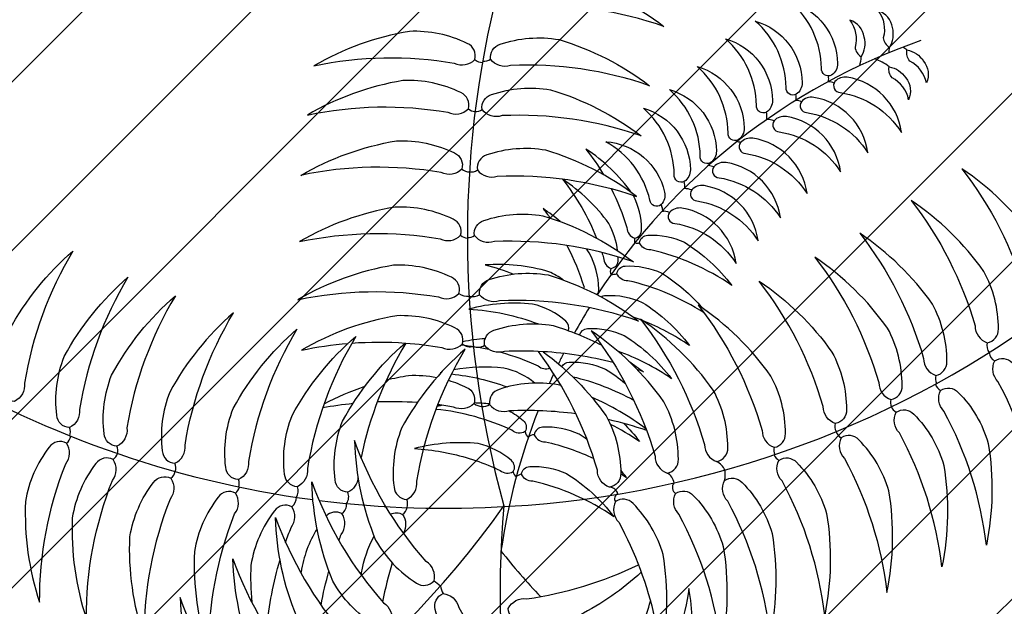
# Model space of a CAD drawing. Units: metres. Extents: x 272761 to 274294, y 7467727 to 7467974.
# Drawn here: x 273680 to 273683, y 7467814 to 7467816 of the extents above; entities that cross this region are included whole.
import ezdxf

# ---------------------------------------------------------------- set-up
doc = ezdxf.new("R2010")
doc.units = ezdxf.units.M
doc.header["$MEASUREMENT"] = 0
for name, color, linetype in [('TALUDE', 88, 'CONTINUOUS'), ('VEGET', 94, 'CONTINUOUS'), ('VEGET-I', 72, 'CONTINUOUS'), ('VEGETACAO', 3, 'CONTINUOUS')]:
    doc.layers.add(name, color=color, linetype=linetype)
pattern_1 = [(45, (0, 0), (-0.265165042945, 0.265165042945), [])]

# ---------------------------------------------------------------- blocks, each defined once
blk = doc.blocks.new('VEGET-04')
at = {"layer": 'VEGET'}
for points in [[(0.15747, 0.23512, 0.125095), (0.13392, 0.26311, 0.090715), (0.0744, 0.2829, -0.094652), (0.14366, 0.23056, 0.322363), (0.15497, 0.22444, 0.376832)], [(0.13558, 0.21375, 0.125095), (0.11203, 0.24174, 0.090715), (0.05251, 0.26153, -0.094652), (0.12177, 0.20919, 0.322363), (0.13308, 0.20307, 0.376832)], [(0.20264, 0.24545, -0.125095), (0.23308, 0.22518, -0.090715), (0.25939, 0.16823, 0.094652), (0.19966, 0.23123, -0.322363), (0.19231, 0.24178, -0.376832)], [(0.10689, 0.17631, -0.322363), (0.09558, 0.18244, 0.094652), (0.02631, 0.23478, -0.090715), (0.08584, 0.21498, -0.125095), (0.10938, 0.18699, -0.376832)], [(-0.06104, 0.19831, 0.322363), (-0.04822, 0.19734, -0.094652), (0.03835, 0.20386, 0.090715), (-0.02241, 0.21944, 0.125095), (-0.05736, 0.20864, 0.376832)], [(0.17303, 0.2222, -0.125095), (0.20347, 0.20193, -0.090715), (0.22978, 0.14498, 0.094652), (0.17005, 0.20797, -0.322363), (0.1627, 0.21853, -0.376832)], [(0.08348, 0.15531, 0.125095), (0.05994, 0.1833, 0.090715), (0.00041, 0.2031, -0.094652), (0.06968, 0.15076, 0.322363), (0.08099, 0.14464, 0.376832)], [(0.14976, 0.20106, -0.125095), (0.18021, 0.18079, -0.090715), (0.20652, 0.12384, 0.094652), (0.14678, 0.18683, -0.322363), (0.13943, 0.19739, -0.376832)], [(-0.0503, 0.16878, -0.125095), (-0.01535, 0.17958, -0.090715), (0.04542, 0.16401, 0.094652), (-0.04115, 0.15748, -0.322363), (-0.05398, 0.15846, -0.376832)], [(0.11405, 0.16991, 0.322363), (0.1214, 0.15935, -0.094652), (0.18114, 0.09636, 0.090715), (0.15483, 0.15331, 0.125095), (0.12438, 0.17358, 0.376832)], [(0.09795, 0.14293, -0.125095), (0.12839, 0.12265, -0.090715), (0.1547, 0.0657, 0.094652), (0.09496, 0.1287, -0.322363), (0.08761, 0.13926, -0.376832)], [(-0.03311, 0.09371, -0.376832), (-0.02943, 0.10404, -0.125095), (0.00552, 0.11483, -0.090715), (0.06629, 0.09926, 0.094652), (-0.02028, 0.09274, -0.322363)], [(0.06752, 0.1086, -0.376832), (0.07785, 0.11227, -0.125095), (0.1083, 0.092, -0.090715), (0.13461, 0.03505, 0.094652), (0.07487, 0.09805, -0.322363)], [(0.07736, 0.06432, 0.090715), (0.01659, 0.07989, 0.125095), (-0.01836, 0.0691, 0.376832), (-0.02204, 0.05877, 0.322363), (-0.00921, 0.0578, -0.094652)], [(0.09759, -0.02203, 0.090715), (0.07128, 0.03492, 0.125095), (0.04084, 0.0552, 0.376832), (0.03051, 0.05153, 0.322363), (0.03785, 0.04097, -0.094652)], [(0.13011, -0.03381, 0.376832), (0.14107, -0.03406, 0.125095), (0.16364, -0.00527, 0.090715), (0.17078, 0.05706, -0.094652), (0.13378, -0.02148, 0.322363)], [(0.17273, -0.05091, 0.125095), (0.19529, -0.02212, 0.090715), (0.20244, 0.04021, -0.094652), (0.16544, -0.03833, 0.322363), (0.16176, -0.05066, 0.376832)], [(0.04712, 0.01902), (0.04406, 0.01503, -0.056321), (0.02093, -0.00814, 0.322363), (0.01665, -0.01501, 0.376832), (0.02326, -0.01699, 0.125095), (0.04177, -0.00327, 0.090715), (0.05651, 0.0334, -0.029494)], [(0.19809, -0.0695, -0.322363), (0.20176, -0.05717, 0.094652), (0.23876, 0.02136, -0.090715), (0.23161, -0.04096, -0.125095), (0.20905, -0.06975, -0.376832)], [(0.24061, -0.08989, 0.125095), (0.26317, -0.0611, 0.090715), (0.27032, 0.00122, -0.094652), (0.23332, -0.07731, 0.322363), (0.22965, -0.08964, 0.376832)], [(0.26602, -0.10693, 0.125095), (0.28858, -0.07814, 0.090715), (0.29573, -0.01581, -0.094652), (0.25873, -0.09435, 0.322363), (0.25506, -0.10668, 0.376832)], [(0.01492, -0.02561, -0.125095), (0.001, -0.04397, -0.090715), (-0.03583, -0.05833, 0.094652), (0.00609, -0.02319, -0.322363), (0.01301, -0.01897, -0.376832)], [(-0.14151, -0.03699, 0.376832), (-0.14397, -0.04344, 0.125095), (-0.13161, -0.0629, 0.090715), (-0.09611, -0.08025, -0.094652), (-0.13497, -0.04176, 0.322363)], [(0.12373, -0.04488, -0.376832), (0.12945, -0.05423, -0.125095), (0.11586, -0.08819, -0.090715), (0.06553, -0.12564, 0.094652), (0.11491, -0.05424, -0.322363)], [(0.16357, -0.0676, -0.125095), (0.14998, -0.10156, -0.090715), (0.09965, -0.13901, 0.094652), (0.14904, -0.06761, -0.322363), (0.15786, -0.05825, -0.376832)], [(0.19329, -0.07783, 0.322363), (0.18447, -0.08719, -0.094652), (0.13508, -0.15859, 0.090715), (0.18541, -0.12114, 0.125095), (0.199, -0.08718, 0.376832)], [(-0.03998, -0.09888, -0.376832), (-0.0459, -0.10811, -0.125095), (-0.08238, -0.11073, -0.090715), (-0.13806, -0.08182, 0.094652), (-0.05225, -0.09503, -0.322363)], [(-0.02634, -0.09984, 0.376832), (-0.02177, -0.10981, 0.125095), (0.01398, -0.11751, 0.090715), (0.07316, -0.0967, -0.094652), (-0.01365, -0.09775, 0.322363)], [(0.23111, -0.10638, -0.125095), (0.21752, -0.14034, -0.090715), (0.16719, -0.17778, 0.094652), (0.21657, -0.10638, -0.322363), (0.2254, -0.09702, -0.376832)], [(-0.04624, -0.12949, -0.376832), (-0.05216, -0.13872, -0.125095), (-0.08865, -0.14134, -0.090715), (-0.14432, -0.11244, 0.094652), (-0.05852, -0.12564, -0.322363)], [(0.25658, -0.12481, -0.125095), (0.24299, -0.15877, -0.090715), (0.19266, -0.19621, 0.094652), (0.24204, -0.12481, -0.322363), (0.25086, -0.11545, -0.376832)], [(-0.0335, -0.13039, 0.376832), (-0.02893, -0.14035, 0.125095), (0.00682, -0.14806, 0.090715), (0.066, -0.12725, -0.094652), (-0.02081, -0.1283, 0.322363)], [(0.28542, -0.14901, -0.125095), (0.27183, -0.18297, -0.090715), (0.22149, -0.22042, 0.094652), (0.27088, -0.14902, -0.322363), (0.2797, -0.13966, -0.376832)], [(-0.05588, -0.17438, -0.125095), (-0.09236, -0.177, -0.090715), (-0.14804, -0.1481, 0.094652), (-0.06223, -0.16131, -0.322363), (-0.04996, -0.16515, -0.376832)], [(0.11043, -0.15431, -0.125095), (0.09651, -0.17267, -0.090715), (0.05969, -0.18702, 0.094652), (0.1016, -0.15188, -0.322363), (0.10852, -0.14767, -0.376832)], [(0.17374, -0.15661, -0.329965), (0.12974, -0.17541, -0.255249), (0.12372, -0.17004, -0.604197), (0.12927, -0.16503, 0.21371)], [(-0.03692, -0.17613, 0.125095), (-0.00116, -0.18383, 0.090715), (0.05802, -0.16302, -0.094652), (-0.02879, -0.16407, 0.322363), (-0.04148, -0.16616, 0.376832)], [(0.07064, -0.19538, 0.329965), (0.11612, -0.18053, 0.255249), (0.11711, -0.17253, 0.604197), (0.10964, -0.17241, -0.21371)], [(0.07064, -0.19538, 0.329965), (0.11612, -0.18053, 0.255249), (0.11711, -0.17253, 0.604197), (0.10964, -0.17241, -0.21371)], [(0.18193, -0.18664, -0.329965), (0.13496, -0.19574, -0.255249), (0.13021, -0.18922, -0.604197), (0.13669, -0.18549, 0.21371)], [(-0.05463, -0.2058, 0.322363), (-0.06691, -0.20196, -0.094652), (-0.15271, -0.18875, 0.090715), (-0.09704, -0.21765, 0.125095), (-0.06055, -0.21503, 0.376832)], [(0.077, -0.21382, 0.329965), (0.12248, -0.19897, 0.255249), (0.12348, -0.19097, 0.604197), (0.116, -0.19085, -0.21371)], [(-0.04505, -0.20648, -0.322363), (-0.03236, -0.20439, 0.094652), (0.05445, -0.20334, -0.090715), (-0.00473, -0.22416, -0.125095), (-0.04048, -0.21645, -0.376832)], [(0.18508, -0.20614, -0.329965), (0.13811, -0.21524, -0.255249), (0.13336, -0.20872, -0.604197), (0.13984, -0.20499, 0.21371)], [(0.08371, -0.23239, 0.329965), (0.12919, -0.21755, 0.255249), (0.13018, -0.20954, 0.604197), (0.12271, -0.20943, -0.21371)], [(-0.06149, -0.25246, -0.125095), (-0.09797, -0.25508, -0.090715), (-0.15365, -0.22618, 0.094652), (-0.06785, -0.23939, -0.322363), (-0.05557, -0.24323, -0.376832)], [(0.08979, -0.25385, 0.329965), (0.13527, -0.239, 0.255249), (0.13627, -0.231, 0.604197), (0.12879, -0.23088, -0.21371)], [(0.19018, -0.22785, -0.329965), (0.14321, -0.23695, -0.255249), (0.13846, -0.23043, -0.604197), (0.14494, -0.2267, 0.21371)], [(-0.04251, -0.2538, 0.125095), (-0.00675, -0.26151, 0.090715), (0.05243, -0.2407, -0.094652), (-0.03438, -0.24175, 0.322363), (-0.04707, -0.24383, 0.376832)], [(0.19774, -0.25111, -0.329965), (0.15077, -0.26021, -0.255249), (0.14602, -0.25369, -0.604197), (0.1525, -0.24996, 0.21371)], [(0.09259, -0.27834, 0.329965), (0.13807, -0.2635, 0.255249), (0.13907, -0.25549, 0.604197), (0.13159, -0.25538, -0.21371)], [(-0.06156, -0.28306, -0.125095), (-0.09805, -0.28568, -0.090715), (-0.15372, -0.25677, 0.094652), (-0.06792, -0.26998, -0.322363), (-0.05565, -0.27383, -0.376832)], [(-0.04146, -0.28522, 0.125095), (-0.0057, -0.29293, 0.090715), (0.05348, -0.27212, -0.094652), (-0.03333, -0.27317, 0.322363), (-0.04602, -0.27525, 0.376832)], [(0.09571, -0.29872, 0.329965), (0.14119, -0.28388, 0.255249), (0.14218, -0.27587, 0.604197), (0.13471, -0.27575, -0.21371)], [(0.19945, -0.27242, -0.329965), (0.15248, -0.28151, -0.255249), (0.14772, -0.275, -0.604197), (0.1542, -0.27127, 0.21371)], [(-0.06012, -0.32107, -0.125095), (-0.0966, -0.32369, -0.090715), (-0.15228, -0.29479, 0.094652), (-0.06647, -0.30799, -0.322363), (-0.0542, -0.31184, -0.376832)], [(0.09764, -0.32284, 0.329965), (0.14312, -0.308, 0.255249), (0.14411, -0.29999, 0.604197), (0.13663, -0.29988, -0.21371)], [(0.20038, -0.29727, -0.329965), (0.15341, -0.30637, -0.255249), (0.14865, -0.29985, -0.604197), (0.15513, -0.29612, 0.21371)], [(-0.0375, -0.32266, 0.125095), (-0.00175, -0.33037, 0.090715), (0.05743, -0.30956, -0.094652), (-0.02938, -0.31061, 0.322363), (-0.04207, -0.31269, 0.376832)], [(0.16069, -0.32835, 0.28393), (0.17393, -0.32511, -0.227693), (0.15763, -0.32049, 0.226715), (0.1506, -0.32128, 0.20945)], [(0.12677, -0.34014, -0.28393), (0.11387, -0.33576, 0.227693), (0.13051, -0.33258, -0.226715), (0.13744, -0.33398, -0.20945)], [(0.15814, -0.34658, 0.28393), (0.17138, -0.34334, -0.227693), (0.15508, -0.33872, 0.226715), (0.14805, -0.33951, 0.20945)], [(-0.03389, -0.35942, 0.125095), (0.00187, -0.36712, 0.090715), (0.06104, -0.34631, -0.094652), (-0.02577, -0.34736, 0.322363), (-0.03846, -0.34945, 0.376832)], [(0.13117, -0.3546, -0.28393), (0.11827, -0.35021, 0.227693), (0.13491, -0.34704, -0.226715), (0.14184, -0.34844, -0.20945)]]:
    blk.add_lwpolyline(points, format="xyb", close=True, dxfattribs=at)
for points in [[(-0.0026, 0.16447, -0.046868), (0.03183, 0.13824, 0.322363)], [(0.058, 0.11712, 0.376832), (0.06049, 0.12779, 0.125095), (0.03695, 0.15579, 0.032929), (0.01616, 0.16548, -0.094652)], [(-0.04291, 0.12352, -0.376832), (-0.03923, 0.13384, -0.125095), (-0.00428, 0.14464, -0.090715), (0.05649, 0.12907, 0.091829), (-0.02758, 0.12321, -0.322363)], [(-0.00448, 0.12793, -0.023382), (0.01225, 0.11423, 0.322363)], [(0.0389, 0.1092, 0.096903), (0.01936, 0.12996, 0.000925), (0.01879, 0.13027, -0.019949)], [(0.03998, 0.13035, -0.010562), (0.04669, 0.12324, 0.322363), (0.058, 0.11712, 0.376832)], [(0.00083, 0.0974, -0.002392), (0.0023, 0.0966, -0.081141), (0.01924, 0.07969, -0.376832)], [(0.02641, 0.10034, -0.004297), (0.0291, 0.09742, 0.322363), (0.04041, 0.09129, 0.376832)], [(0.04041, 0.09129, 0.330777), (0.04344, 0.10072, 0.125095)], [(-0.00059, 0.07697, 0.026713), (-0.01942, 0.09297, -0.090715)], [(0.0506, 0.08218, -0.376832), (0.06093, 0.08585, -0.125095), (0.09138, 0.06558, -0.089276), (0.11744, 0.00959, 0.083229)], [(0.05608, 0.07248, -0.271543), (0.0506, 0.08218, -0.376832)], [(0.09824, 0.05504, 0.020481), (0.10418, 0.07303, -0.090715)], [(-0.11982, 0.03863, -0.075533), (-0.0748, 0.06537, -0.125095), (-0.03823, 0.06594, -0.376832), (-0.03153, 0.05726, -0.322363), (-0.04342, 0.05236, 0.087353), (-0.12161, 0.03442, -0.090715)], [(0.10123, -0.02189, 0.376832), (0.11219, -0.02214, 0.125095), (0.13475, 0.00665, 0.090715), (0.1419, 0.06897, -0.03151), (0.13288, 0.04127, 0.322363)], [(0.10609, 0.07108, -0.039477), (0.10453, 0.04364, -0.058922)], [(0.02682, 0.06453, -0.236975), (0.02334, 0.05793, -0.281228), (0.01287, 0.06262, 0.046263)], [(0.11726, 0.00929, 0.082371), (0.06632, 0.06531, -0.322363)], [(0.08115, 0.01921, 0.026703), (0.0925, 0.04114, -0.090715)], [(0.13199, 0.03904, -0.035544), (0.11744, 0.00959, 0.322363)], [(-0.07409, -0.05828, -0.067167), (-0.08091, -0.01216, -0.125095), (-0.06812, 0.02211, -0.376832), (-0.0576, 0.02519, -0.322363), (-0.05737, 0.01233, 0.078367), (-0.0692, -0.05877, -0.090715)], [(0.10213, 0.03008, -0.02014), (0.09859, 0.01649, -0.058922), (0.08973, 0.00148, -0.376832)], [(0.03557, -0.03252, -0.322363), (0.03985, -0.02565, 0.084034), (0.07227, 0.01063, -0.022253)], [(0.08493, -0.0042, -0.040598), (0.07603, -0.0123, -0.376832), (0.06507, -0.01205, -0.322363), (0.06874, 0.00028, 0.010632), (0.07436, 0.00836, -0.090715)], [(0.07379, 0.00898, -0.006072), (0.07306, 0.00642, -0.125095)], [(0.11726, 0.00929, -0.024382), (0.1049, -0.00957, 0.322363), (0.10123, -0.02189, 0.376832)], [(0.09116, -0.00207, 0.001071), (0.09125, -0.00161, -0.000564), (0.09109, -0.00189, 0.322363)], [(0.05972, -0.05126, 0.114943), (0.07651, -0.03828, 0.071247), (0.08923, -0.00986, -0.000564)], [(0.08759, -0.00766, -0.060835), (0.06511, -0.03492, 0.322363)], [(0.06548, -0.0124, -0.021414), (0.06083, -0.02057, -0.125095)], [(0.05115, -0.06502, 0.002616), (0.0524, -0.06369, 0.125095), (0.06599, -0.02973, 0.376832), (0.06027, -0.02037, 0.322363), (0.05145, -0.02973, -0.044319), (0.03165, -0.06556, 0.090715)], [(0.10096, -0.02102, -0.029365), (0.09107, -0.03497, 0.288817)], [(0.09787, -0.03587, 0.031593), (0.1023, -0.02273, -0.039014)], [(0.0515, -0.02937, -0.057045), (0.04219, -0.0345, -0.376832), (0.03557, -0.03252, -0.322363)], [(0.0944, -0.03374, -0.376832), (0.10011, -0.0431, -0.125095), (0.08652, -0.07706, -0.046684), (0.06226, -0.09865, 0.004432)], [(0.07483, -0.06437, 0.025768), (0.08558, -0.0431, -0.322363), (0.0944, -0.03374, -0.376832)], [(0.08551, -0.08535, 0.125095), (0.10402, -0.07162, 0.090715), (0.11876, -0.03495, -0.075865), (0.09141, -0.0694, 0.322363)], [(0.03126, -0.03678, 0.322363), (0.02434, -0.04099, -0.054418), (0.0018, -0.06319, 0.013026)], [(0.01431, -0.06465, 0.013024), (0.01925, -0.06178, 0.125095), (0.03317, -0.04342, 0.376832), (0.03126, -0.03678, 0.322363)], [(0.08614, -0.0408, -0.042306), (0.06826, -0.05773, 0.288817), (0.06397, -0.06376, 0.376832)], [(-0.12602, -0.04634, 0.090715), (-0.07034, -0.07524, 0.125095), (-0.03386, -0.07262, 0.376832), (-0.02794, -0.06339, 0.322363), (-0.04021, -0.05955, -0.06895), (-0.10339, -0.0531, 0.090715)], [(-0.10343, -0.04468, 0.026186), (-0.09264, -0.05546, -0.090715)], [(0.10896, -0.09519, 0.054763), (0.11743, -0.08948, 0.090715), (0.13864, -0.05614, -0.031863), (0.12575, -0.06949, 0.322363)], [(0.07483, -0.06437, -0.08032), (0.02197, -0.08174, -0.125095), (-0.01379, -0.07403, -0.376832), (-0.01835, -0.06407, -0.322363), (-0.00566, -0.06198, 0.0892), (0.07623, -0.06188, -0.090715)], [(0.04951, -0.10026, 0.047564), (0.07483, -0.06437, -0.322363)], [(0.06141, -0.07061, -0.271105), (0.06188, -0.07588, -0.125095)], [(-0.01387, -0.074, -0.007325), (-0.01757, -0.07613, 0.013026), (-0.01198, -0.0749, 0.125095)], [(0.00393, -0.1002, 0.055898), (0.03638, -0.07883, 0.125095)], [(0.02284, -0.10131, 0.069658), (0.05261, -0.07398, -0.322363)], [(0.06188, -0.07588, -0.125095), (0.04795, -0.09424, -0.03419), (0.03468, -0.10123, 0.09347)], [(0.01329, -0.08929, -0.034332), (-0.00127, -0.09315, 0.035768), (0.01615, -0.08173, -0.322363)], [(0.01963, -0.08179, -0.026687), (0.0031, -0.10011, 0.090715)], [(0.07951, -0.08417, 0.322738), (0.08551, -0.08535, 0.125095)], [(0.07403, -0.08919, -0.337793), (0.07536, -0.0954, -0.125095)], [(0.07536, -0.0954, -0.125095), (0.06144, -0.11376, -0.090715), (0.02461, -0.12811, 0.064332), (0.05463, -0.10588, -0.322363)], [(0.046, -0.10926, -0.015955), (0.03619, -0.1145, 0.004432), (0.03909, -0.1116, -0.322363)], [(0.12697, -0.10673, -0.047778), (0.09925, -0.10474, 0.028883), (0.09851, -0.10443, 0.376832)], [(0.14201, -0.10958, 0.030427), (0.15393, -0.10356, -0.012456), (0.14679, -0.1049, 0.028883)], [(0.08872, -0.11444, -0.125095), (0.0748, -0.1328, -0.090715), (0.03798, -0.14716, 0.056642), (0.06473, -0.12797, -0.322363)], [(0.08918, -0.11153, -0.14357), (0.08872, -0.11444, -0.125095)], [(0.09156, -0.10981, 0.181876), (0.0942, -0.11238, 0.125095)], [(0.0942, -0.11238, 0.125095), (0.11677, -0.11702, 0.006901), (0.11975, -0.11648, -0.012456)], [(0.05205, -0.16416, 0.088279), (0.09076, -0.13085, -0.322363), (0.09768, -0.12664, -0.376832), (0.0996, -0.13328, -0.125095)], [(0.06538, -0.12738, 0.008944), (0.06916, -0.12379, -0.322363)], [(0.11353, -0.12411, -0.005911), (0.11012, -0.12358, 0.322363), (0.10214, -0.12497, 0.376832), (0.10508, -0.13122, 0.125095)], [(0.1102, -0.13334, 0.095071), (0.12765, -0.13586, 0.090715), (0.1648, -0.1224, -0.072336), (0.12294, -0.12516, 0.322363)], [(0.0996, -0.13328, -0.125095), (0.08567, -0.15164, -0.075579), (0.05529, -0.16455, 0.094652)], [(0.10508, -0.13122, 0.008789), (0.10657, -0.13191, 0.090715)], [(0.14624, -0.14682, -0.044464), (0.12044, -0.1448, 0.322363), (0.11246, -0.14619, 0.376832), (0.1154, -0.15244, 0.125095)], [(0.1381, -0.15706, 0.090409), (0.17513, -0.14362, -0.033211), (0.15598, -0.14639, 0.322363)], [(0.1154, -0.15244, 0.117417), (0.13655, -0.15713, 0.090715)]]:
    blk.add_lwpolyline(points, format="xyb", dxfattribs=at)
for centre, start, end in [((-0.04597, -0.17113), 86.95794, 123.70934), ((-0.04627, -0.17152), 48.23161, 84.98301), ((-0.05064, -0.21179), 82.74522, 123.70934), ((-0.04984, -0.21184), 48.23161, 89.19572)]:
    blk.add_arc(centre, 0.00719, start, end, dxfattribs=at)
at = {"layer": 'VEGET-I'}
for centre, radius, start, end in [((0.55135, 0.29337), 0.62454, 138.97621, 208.06328), ((0.57456, -0.24481), 0.62454, 98.10018, 146.0996), ((0.16204, 0.22575), 0.00719, 190.46302, 231.42714), ((0.16321, 0.2257), 0.00719, 224.97663, 265.94075), ((0.14015, 0.20438), 0.00719, 190.46302, 227.08614), ((0.13994, 0.20456), 0.00719, 229.31762, 265.94075), ((0.11396, 0.17762), 0.00719, 190.46302, 231.42714), ((0.11456, 0.17708), 0.00719, 224.97663, 265.94075), ((0.08806, 0.14594), 0.00719, 190.46302, 227.21442), ((0.08812, 0.14643), 0.00719, 229.18935, 265.94075), ((0.06507, 0.11842), 0.00719, 190.46302, 244.24678), ((0.06803, 0.11578), 0.00719, 212.15699, 265.94075), ((0.57456, -0.24481), 0.62454, 146.45332, 157.23511), ((0.04748, 0.0926), 0.00719, 190.46302, 248.01393), ((-0.32471, -0.53379), 0.62454, 58.64764, 117.60141), ((0.05111, 0.08935), 0.00719, 208.38984, 265.94075), ((-0.03166, 0.03581), 0.02145, 76.34345, 89.65247), ((-0.0861, 0.19091), 0.14685, 293.90385, 295.86447), ((0.03041, 0.05924), 0.00719, 190.46302, 231.42714), ((0.03102, 0.0587), 0.00719, 224.97663, 265.94075), ((0.05728, -0.37148), 0.39346, 101.9036, 107.33028), ((-0.24726, -0.31038), 0.39346, 42.30719, 55.40908), ((0.5733, -0.2478), 0.62454, 156.93725, 224.36862), ((-0.11802, -0.61369), 0.62454, 17.65562, 79.08497), ((0.0678, -0.0187), 0.00719, 112.31288, 153.27699), ((-0.00423, -0.01676), 0.01738, 352.69132, 4.5809), ((0.01513, -0.01778), 0.00315, 61.29884, 130.32508), ((0.0674, -0.0194), 0.00719, 146.82649, 187.7906), ((0.10396, -0.02855), 0.00719, 112.31288, 169.86378), ((0.10152, -0.03277), 0.00719, 130.23969, 187.7906), ((0.02746, -0.03455), 0.00441, 329.62913, 25.68963), ((0.03375, -0.04143), 0.00909, 78.43618, 104.73556), ((0.13284, -0.04046), 0.00719, 112.31288, 166.09663), ((0.13086, -0.0439), 0.00719, 134.00684, 187.7906), ((0.16498, -0.05727), 0.00719, 151.0392, 187.7906), ((0.16449, -0.05731), 0.00719, 112.31288, 149.06427), ((-0.24726, -0.31038), 0.39346, 38.72205, 39.69467), ((-0.02739, -0.06633), 0.00299, 351.27825, 100.68522), ((-0.02317, -0.06143), 0.00549, 256.71322, 331.34706), ((-0.24726, -0.31038), 0.39346, 36.70025, 37.73905), ((0.20041, -0.07685), 0.00719, 146.82649, 187.7906), ((0.20082, -0.07615), 0.00719, 112.31288, 153.27699), ((-0.24726, -0.31038), 0.39346, 31.97993, 34.60973), ((0.23238, -0.09629), 0.00719, 112.31288, 148.936), ((0.23252, -0.09605), 0.00719, 151.16748, 187.7906), ((-0.03773, -0.10259), 0.00434, 22.59005, 121.16971), ((-0.03112, -0.09293), 0.0084, 251.95582, 304.74499), ((0.25779, -0.11333), 0.00719, 112.31288, 153.27699), ((-0.24726, -0.31038), 0.39346, 352.94359, 30.62073), ((0.25799, -0.11448), 0.00719, 146.82649, 187.7906), ((0.11787, -0.1308), 0.02061, 157.98108, 168.3439), ((0.09873, -0.1271), 0.00402, 32.04354, 89.56948), ((-0.03445, -0.11513), 0.01859, 230.58912, 250.84474), ((-0.04093, -0.11957), 0.01312, 271.67212, 304.48078), ((0.11301, -0.14827), 0.00453, 135.22952, 172.43539), ((0.10948, -0.14959), 0.00453, 48.77525, 85.98112), ((0.10817, -0.16296), 0.0131, 313.08688, 333.29266), ((0.10817, -0.16296), 0.0131, 313.08688, 333.29266), ((0.12415, -0.15695), 0.0131, 247.91798, 268.12376), ((0.12415, -0.15695), 0.0131, 251.90272, 268.12376), ((0.11453, -0.1814), 0.0131, 313.08688, 333.29266), ((0.11453, -0.1814), 0.0131, 313.08688, 333.29266), ((0.13338, -0.17652), 0.0131, 235.74779, 255.95357), ((0.13338, -0.17652), 0.0131, 235.74779, 255.95357), ((0.12124, -0.19998), 0.0131, 313.08688, 328.08295), ((0.12124, -0.19998), 0.0131, 313.08688, 328.08295), ((0.13654, -0.19601), 0.0131, 253.43841, 255.95357), ((0.13654, -0.19601), 0.0131, 253.43841, 255.95357), ((0.12732, -0.22143), 0.0131, 313.08688, 322.90651), ((0.12732, -0.22143), 0.0131, 313.08688, 322.90651), ((0.14163, -0.21773), 0.0131, 253.75187, 255.95357), ((-0.05158, -0.24922), 0.00719, 87.08621, 123.70934), ((-0.05186, -0.2492), 0.00719, 48.23161, 84.85473), ((0.13012, -0.24593), 0.0131, 313.08688, 333.29266), ((0.14919, -0.24099), 0.0131, 235.74779, 255.95357), ((-0.05166, -0.27981), 0.00719, 82.74522, 123.70934), ((-0.05081, -0.28061), 0.00719, 48.23161, 89.19572), ((0.13324, -0.26631), 0.0131, 313.08688, 328.08295), ((0.15173, -0.2624), 0.0131, 235.74779, 252.19731), ((0.13464, -0.28939), 0.0131, 312.3789, 328.08295), ((0.15313, -0.28548), 0.0131, 235.74779, 251.7707), ((-0.05021, -0.31782), 0.00719, 72.4688, 123.70934), ((-0.04686, -0.31806), 0.00719, 48.23161, 99.47214), ((0.166, -0.29507), 0.0304, 229.18173, 239.55779), ((0.1244, -0.30653), 0.0304, 295.41611, 314.7714), ((0.16345, -0.3133), 0.0304, 233.24472, 239.55779), ((0.12879, -0.32098), 0.0304, 295.41611, 301.10257)]:
    blk.add_arc(centre, radius, start, end, dxfattribs=at)
blk = doc.blocks.new('A$C2EB804C8')
at = {"layer": 'VEGET', "color": 3, "xscale": 10, "yscale": 10, "zscale": 10, "rotation": 115.4581671541393}
blk.add_blockref('VEGET-04', (6.6948, 5.9268), dxfattribs=at)

msp = doc.modelspace()

# ---------------------------------------------------------------- hatches: boundary and pattern name
at = {"layer": 'TALUDE'}
h = msp.add_hatch(dxfattribs=at)
h.set_pattern_fill('ANSI31', color=251, scale=3, style=0)
h.set_pattern_definition(pattern_1)
edge = h.paths.add_edge_path(flags=16)
edge.add_line((273767.5054, 7467892.6862), (273733.7861, 7467892.6862))
edge.add_arc((273733.7861, 7467890.6862), 2, 89.998, 199.5213)
edge.add_line((273731.901, 7467890.0179), (273732.8296, 7467887.3988))
edge.add_arc((273714.3773, 7467939.445), 55.2204, 237.03596, 289.52134, ccw=False)
edge.add_line((273684.3312, 7467893.1144), (273686.5129, 7467896.4786))
edge.add_arc((273685.6739, 7467897.0227), 1, 327.036, 415.9173)
edge.add_arc((273714.4623, 7467939.5659), 50.3682, 234.51109, 235.91418, ccw=False)
edge.add_arc((273692.188, 7467908.3253), 12, 139.99908, 234.51005, ccw=False)
edge.add_line((273682.9956, 7467916.0389), (273683.5245, 7467916.6691))
edge.add_arc((273682.7584, 7467917.3119), 1, 320, 410)
edge.add_line((273683.4012, 7467918.078), (273680.337, 7467920.6491))
edge.add_line((273680.337, 7467920.6491), (273693.6427, 7467936.5062))
edge.add_line((273693.6427, 7467936.5062), (273696.7069, 7467933.9351))
edge.add_arc((273697.3497, 7467934.7011), 1, 230, 320)
edge.add_line((273698.1157, 7467934.0583), (273699.2789, 7467935.4445))
edge.add_arc((273708.4715, 7467927.7311), 12, 8.62174, 140.00026, ccw=False)
edge.add_arc((273721.3246, 7467929.68), 1, 188.6217, 284.7955)
edge.add_line((273721.5799, 7467928.7131), (273725.5536, 7467929.7626))
edge.add_arc((273764.2814, 7467940.0154), 40.062, 194.82826, 231.01593)
edge.add_line((273739.0782, 7467908.8743), (273736.4068, 7467905.5736))
edge.add_arc((273738.7388, 7467903.6862), 3, 141.0158, 270.0014)
edge.add_line((273738.7389, 7467900.6862), (273767.5055, 7467900.6862))
edge.add_arc((273767.5055, 7467909.6862), 9, 270, 360)
edge.add_line((273776.5055, 7467909.6862), (273776.5055, 7467911.411))
edge.add_arc((273774.0055, 7467911.411), 2.5, 0, 90)
edge.add_line((273774.0055, 7467913.911), (273768.0055, 7467913.911))
edge.add_line((273768.0055, 7467913.911), (273768.0055, 7467939.211))
edge.add_line((273768.0055, 7467939.211), (273774.0055, 7467939.211))
edge.add_arc((273774.0055, 7467941.711), 2.5, 270, 360)
edge.add_line((273776.5055, 7467941.711), (273776.5055, 7467942.511))
edge.add_arc((273765.0055, 7467942.511), 11.5, 0.00026, 89.99997)
edge.add_line((273765.0055, 7467954.011), (273542.2055, 7467954.011))
edge.add_arc((273542.2055, 7467942.511), 11.5, 89.99998, 180.00008)
edge.add_line((273530.7055, 7467942.511), (273530.7056, 7467820.511))
edge.add_arc((273542.2056, 7467820.511), 11.5, 180.00007, 270.00006)
edge.add_line((273542.2057, 7467809.011), (273544.9879, 7467809.011))
edge.add_arc((273545.0057, 7467812.0109), 3, 269.6602, 360.0001)
edge.add_line((273548.0057, 7467812.011), (273548.0056, 7467817.511))
edge.add_line((273548.0056, 7467817.511), (273603.2056, 7467817.5111))
edge.add_line((273603.2056, 7467817.5111), (273603.2056, 7467811.511))
edge.add_arc((273605.7056, 7467811.511), 2.5, 180, 270)
edge.add_line((273605.7056, 7467809.011), (273610.7056, 7467809.011))
edge.add_arc((273610.7056, 7467811.511), 2.5, 270, 360)
edge.add_line((273613.2056, 7467811.511), (273613.2056, 7467817.511))
edge.add_line((273613.2056, 7467817.511), (273627.0056, 7467817.5111))
edge.add_line((273627.0056, 7467817.5111), (273627.0057, 7467811.511))
edge.add_arc((273629.5057, 7467811.511), 2.5, 180.0001, 269.8976)
edge.add_line((273629.5012, 7467809.011), (273632.1179, 7467809.011))
edge.add_arc((273632.1179, 7467815.011), 6, 270, 338.99248)
edge.add_arc((273644.4872, 7467810.261), 7.25, 90, 158.99248, ccw=False)
edge.add_line((273644.4872, 7467817.511), (273669.5475, 7467817.5111))
edge.add_arc((273669.5475, 7467823.0111), 5.5, 270, 480.1931)
edge.add_arc((273654.2503, 7467849.3016), 24.9171, 271.13264, 300.19313, ccw=False)
edge.add_arc((273654.2955, 7467847.0151), 22.6301, 254.04089, 271.13264, ccw=False)
edge.add_arc((273637.0752, 7467786.7989), 40, 74.04089, 108.5563)
edge.add_arc((273603.4808, 7467886.8752), 65.5645, 185.596784, 288.556304, ccw=False)
edge.add_arc((273573.4742, 7467881.7223), 35.2673, 58.57106, 182.01724, ccw=False)
edge.add_arc((273593.4283, 7467914.3753), 3, 238.5711, 347.9645)
edge.add_line((273596.3623, 7467913.7497), (273600.5878, 7467933.5675))
edge.add_line((273600.5878, 7467933.5675), (273641.0777, 7467924.9344))
edge.add_line((273641.0777, 7467924.9344), (273640.2436, 7467921.0224))
edge.add_arc((273641.2216, 7467920.8138), 1, 167.9638, 257.9638)
edge.add_line((273641.0131, 7467919.8358), (273643.3087, 7467919.3464))
edge.add_arc((273643.5172, 7467920.3244), 1, 257.9638, 312.9638)
edge.add_line((273644.1987, 7467919.5926), (273647.8177, 7467922.9631))
edge.add_line((273647.8177, 7467922.9631), (273660.3579, 7467909.4982))
edge.add_line((273660.3579, 7467909.4982), (273649.0075, 7467898.9271))
edge.add_arc((273651.0521, 7467896.7318), 3, 132.9638, 222.9638)
edge.add_line((273648.8567, 7467894.6872), (273651.7873, 7467891.5405))
edge.add_line((273651.7873, 7467891.5405), (273645.0549, 7467885.2704))
edge.add_line((273645.0549, 7467885.2704), (273641.571, 7467889.0111))
edge.add_arc((273640.8393, 7467888.3296), 1, 42.9638, 167.9638)
edge.add_line((273639.8612, 7467888.5381), (273638.0475, 7467880.0317))
edge.add_line((273638.0475, 7467880.0317), (273637.9986, 7467880.0421))
edge.add_line((273637.9986, 7467880.0421), (273637.9882, 7467879.9932))
edge.add_line((273637.9882, 7467879.9932), (273630.4575, 7467881.5989))
edge.add_line((273630.4575, 7467881.5989), (273630.4679, 7467881.6478))
edge.add_line((273630.4679, 7467881.6478), (273630.1745, 7467881.7103))
edge.add_line((273630.1745, 7467881.7103), (273630.1641, 7467881.6614))
edge.add_line((273630.1641, 7467881.6614), (273622.6334, 7467883.2671))
edge.add_line((273622.6334, 7467883.2671), (273622.6438, 7467883.316))
edge.add_line((273622.6438, 7467883.316), (273622.3504, 7467883.3785))
edge.add_line((273622.3504, 7467883.3785), (273622.34, 7467883.3296))
edge.add_line((273622.34, 7467883.3296), (273606.9851, 7467886.6036))
edge.add_line((273606.9851, 7467886.6036), (273606.9955, 7467886.6525))
edge.add_line((273606.9955, 7467886.6525), (273606.7021, 7467886.715))
edge.add_line((273606.7021, 7467886.715), (273606.6917, 7467886.6661))
edge.add_line((273606.6917, 7467886.6661), (273599.161, 7467888.2718))
edge.add_line((273599.161, 7467888.2718), (273599.1714, 7467888.3207))
edge.add_line((273599.1714, 7467888.3207), (273598.878, 7467888.3832))
edge.add_line((273598.878, 7467888.3832), (273598.8676, 7467888.3343))
edge.add_line((273598.8676, 7467888.3343), (273591.3368, 7467889.94))
edge.add_line((273591.3368, 7467889.94), (273591.3473, 7467889.9889))
edge.add_line((273591.3473, 7467889.9889), (273591.2984, 7467889.9993))
edge.add_line((273591.2984, 7467889.9993), (273593.1409, 7467898.6408))
edge.add_arc((273588.2508, 7467899.6834), 5, 347.9638, 410.6271)
edge.add_arc((273573.4513, 7467881.6488), 28.3297, 50.62714, 180.25189)
edge.add_arc((273602.0051, 7467886.0146), 57.0602, 184.51363, 312.8439)
edge.add_arc((273654.0727, 7467826.4405), 22.1496, 88.26648, 126.79469, ccw=False)
edge.add_arc((273655.1486, 7467827.37), 21.2138, 49.80557, 91.09616, ccw=False)
edge.add_arc((273793.6502, 7467994.8366), 196.107, 230.473047, 250.866218)
edge.add_arc((273732.649, 7467819.011), 10, 250.86622, 270.00106)
edge.add_line((273732.6492, 7467809.011), (273735.3056, 7467809.011))
edge.add_arc((273735.3056, 7467811.511), 2.5, 270, 360)
edge.add_line((273737.8056, 7467811.511), (273732.6491, 7467811.511))
edge.add_arc((273732.649, 7467819.011), 7.5, 250.86622, 270.00106, ccw=False)
edge.add_arc((273793.6502, 7467994.8366), 193.607, 250.214817, 250.866218, ccw=False)
edge.add_arc((273728.9615, 7467815.011), 2.5, 90.0006, 250.2148, ccw=False)
edge.add_line((273728.9615, 7467817.511), (273765.0267, 7467817.511))
edge.add_arc((273765.0266, 7467814.511), 3.0001, -90.4, 89.9973, ccw=False)
edge.add_line((273765.0056, 7467811.511), (273760.8056, 7467811.511))
edge.add_arc((273763.3056, 7467811.511), 2.5, 180, 270)
edge.add_line((273763.3056, 7467809.011), (273765.0056, 7467809.011))
edge.add_arc((273765.0056, 7467820.511), 11.5, 270.00018, 360.00008)
edge.add_line((273776.5056, 7467820.511), (273776.5056, 7467824.0615))
edge.add_arc((273774.0056, 7467824.0615), 2.5, 0.0001, 90.0001)
edge.add_line((273774.0056, 7467826.5615), (273774.0056, 7467822.511))
edge.add_arc((273771.0056, 7467822.511), 3, 180.0001, 359.9992, ccw=False)
edge.add_line((273768.0056, 7467822.511), (273768.0056, 7467887.4279))
edge.add_arc((273770.0056, 7467887.4279), 2, 56.2507, 180.0001, ccw=False)
edge.add_arc((273767.5055, 7467883.6862), 6.5, 0, 56.25069, ccw=False)
edge.add_line((273774.0055, 7467883.6862), (273774.0055, 7467879.4615))
edge.add_arc((273774.0055, 7467881.9615), 2.5, 270, 360)
edge.add_line((273776.5055, 7467881.9615), (273776.5055, 7467883.6862))
edge.add_arc((273767.5055, 7467883.6862), 9, 0, 90.00066)
edge = h.paths.add_edge_path()
edge.add_line((273785.5056, 7467820.511), (273785.5055, 7467942.6565))
edge.add_arc((273797.0055, 7467942.6565), 11.5, 91.29342, 180.00008, ccw=False)
edge.add_arc((273784.1185, 7468513.4535), 559.4425, 271.293356, 272.009439)
edge.add_line((273803.7348, 7467954.3551), (273803.7348, 7467964.3613))
edge.add_arc((273784.1164, 7468513.511), 549.5, 270.000009, 272.046027, ccw=False)
edge.add_line((273784.1165, 7467964.011), (273542.2055, 7467964.011))
edge.add_arc((273541.4588, 7467154.0371), 809.9742, 89.9471835, 92.8275637)
edge.add_line((273501.5026, 7467963.0252), (273501.5026, 7467953.0138))
edge.add_line((273501.5026, 7467953.0138), (273500.9479, 7467953.024))
edge.add_arc((273542.2054, 7467091.2117), 862.7993, 92.1542358, 92.7408282, ccw=False)
edge.add_arc((273510.2055, 7467941.9093), 11.5, 0.0001, 92.15476, ccw=False)
edge.add_line((273521.7055, 7467941.9094), (273521.7056, 7467820.511))
edge.add_arc((273510.2056, 7467820.511), 11.5, -89.99999, 0.00011, ccw=False)
edge.add_line((273510.2056, 7467809.011), (273501.5026, 7467809.011))
edge.add_line((273501.5026, 7467809.011), (273501.5026, 7467800.0108))
edge.add_line((273501.5026, 7467800.0108), (273630.4758, 7467800.011))
edge.add_arc((273630.4758, 7467788.511), 11.5, 0.06569, 90.00001, ccw=False)
edge.add_line((273641.9758, 7467788.5242), (273641.9822, 7467782.9069))
edge.add_line((273641.9822, 7467782.9069), (273666.9822, 7467782.9069))
edge.add_line((273666.9822, 7467782.9069), (273666.9758, 7467788.4978))
edge.add_arc((273678.4758, 7467788.511), 11.5, 89.99997, 180.06569, ccw=False)
edge.add_line((273678.4758, 7467800.011), (273803.7348, 7467800.011))
edge.add_line((273803.7348, 7467800.011), (273803.7348, 7467809.011))
edge.add_line((273803.7348, 7467809.011), (273797.0056, 7467809.011))
edge.add_arc((273797.0056, 7467820.511), 11.5, 180.00007, 270.00001, ccw=False)
h = msp.add_hatch(dxfattribs=at)
h.set_pattern_fill('ANSI31', color=251, scale=3, style=0)
h.set_pattern_definition(pattern_1)
edge = h.paths.add_edge_path()
edge.add_arc((273704.2894, 7467839.9324), 3.2, 180, 540)
edge = h.paths.add_edge_path()
edge.add_arc((273712.6664, 7467844.7148), 1.8299, 180, 540)
edge = h.paths.add_edge_path()
edge.add_arc((273717.5171, 7467881.4631), 1.5, 180, 540)
edge = h.paths.add_edge_path()
edge.add_arc((273655.8158, 7467855.8814), 4.6926, 507.1929, 636.812)
edge.add_arc((273654.5728, 7467866.2872), 15.1725, 276.81198, 298.04941)
edge.add_arc((273664.5449, 7467847.5714), 6.0342, 396.08513, 478.04941, ccw=False)
edge.add_arc((273662.0591, 7467845.7598), 9.1101, 366.2349, 396.08513, ccw=False)
edge.add_arc((273673.1604, 7467846.9726), 2.0573, 186.2349, 391.7153)
edge.add_line((273674.9105, 7467848.0541), (273676.7033, 7467849.7239))
edge.add_line((273676.7033, 7467849.7239), (273676.8737, 7467849.541))
edge.add_line((273676.8737, 7467849.541), (273676.9103, 7467849.575))
edge.add_line((273676.9103, 7467849.575), (273678.2237, 7467848.1648))
edge.add_arc((273685.3202, 7467844.6855), 7.9036, 513.88194, 605.02088)
edge.add_arc((273664.4139, 7467799.809), 41.6037, 413.14075, 425.02088, ccw=False)
edge.add_arc((273693.0113, 7467837.9536), 6.0704, 233.14075, 417.54071)
edge.add_line((273696.2692, 7467843.0756), (273704.5269, 7467850.7663))
edge.add_arc((273710.2677, 7467858.9543), 10, 234.96499, 348.45147)
edge.add_arc((273692.5481, 7467862.575), 28.0857, 348.45147, 410.92658)
edge.add_arc((273714.3773, 7467939.445), 55.2204, 265.71462, 280.33154)
edge.add_arc((273725.1774, 7467880.201), 5, 460.3315, 568.3788)
edge.add_arc((273692.5481, 7467862.575), 32.0857, 290.93796, 388.37725, ccw=False)
edge.add_arc((273705.8009, 7467827.9382), 5, 470.938, 602.2393)
edge.add_arc((273793.6502, 7467994.8366), 193.607, 242.239321, 244.070867)
edge.add_arc((273714.2409, 7467831.511), 12, 244.07087, 270)
edge.add_line((273714.2409, 7467819.511), (273761.0055, 7467819.511))
edge.add_arc((273761.0056, 7467824.511), 5, 269.9985, 360)
edge.add_line((273766.0056, 7467824.511), (273766.0056, 7467888.1862))
edge.add_arc((273764.0056, 7467888.1862), 2, 360, 450)
edge.add_line((273764.0056, 7467890.1862), (273742.6919, 7467890.1862))
edge.add_arc((273742.9187, 7467873.4497), 16.7381, 450.77642, 477.48707)
edge.add_arc((273714.3773, 7467939.4445), 55.2199, 289.5215, 292.14579, ccw=False)
edge.add_line((273732.8296, 7467887.3989), (273731.901, 7467890.0179))
edge.add_arc((273733.7861, 7467890.6862), 2, 89.998, 199.5213, ccw=False)
edge.add_line((273733.7861, 7467892.6862), (273767.5054, 7467892.6862))
edge.add_arc((273767.5054, 7467883.6861), 9.0001, 360.00066, 450, ccw=False)
edge.add_line((273776.5055, 7467883.6862), (273776.5055, 7467881.9615))
edge.add_arc((273774.0055, 7467881.9615), 2.5, 270, 360, ccw=False)
edge.add_line((273774.0055, 7467879.4615), (273774.0055, 7467883.6862))
edge.add_arc((273767.5055, 7467883.6862), 6.5, 360, 416.25069)
edge.add_arc((273770.0056, 7467887.4279), 2, 416.2507, 540.0001)
edge.add_line((273768.0056, 7467887.4279), (273768.0056, 7467822.511))
edge.add_arc((273771.0056, 7467822.511), 3, 180.0001, 359.9992)
edge.add_line((273774.0056, 7467822.511), (273774.0056, 7467826.5615))
edge.add_arc((273774.0056, 7467824.0615), 2.5, 360.0001, 450.0001, ccw=False)
edge.add_line((273776.5056, 7467824.0615), (273776.5056, 7467820.511))
edge.add_arc((273765.0056, 7467820.511), 11.5, 270.00018, 360.00008, ccw=False)
edge.add_line((273765.0056, 7467809.011), (273763.3056, 7467809.011))
edge.add_arc((273763.3056, 7467811.511), 2.5, 180, 270, ccw=False)
edge.add_line((273760.8056, 7467811.511), (273765.0056, 7467811.511))
edge.add_arc((273765.0266, 7467814.511), 3.0001, 269.6, 449.9973)
edge.add_line((273765.0267, 7467817.511), (273728.9615, 7467817.511))
edge.add_arc((273728.9615, 7467815.011), 2.5, 450.0006, 610.2148)
edge.add_arc((273793.6502, 7467994.8366), 193.607, 250.214817, 250.866218)
edge.add_arc((273732.649, 7467819.011), 7.5, 250.86622, 270.00106)
edge.add_line((273732.6491, 7467811.511), (273737.8056, 7467811.511))
edge.add_arc((273735.3056, 7467811.511), 2.5, 270, 360, ccw=False)
edge.add_line((273735.3056, 7467809.011), (273732.6492, 7467809.011))
edge.add_arc((273732.649, 7467819.011), 10, 250.86622, 270.00106, ccw=False)
edge.add_arc((273793.6502, 7467994.8366), 196.107, 230.473047, 250.866218, ccw=False)
edge.add_arc((273655.1486, 7467827.37), 21.2138, 409.80557, 451.09616)
edge.add_arc((273654.0727, 7467826.4405), 22.1496, 448.26648, 486.79469)
edge.add_arc((273633.5228, 7467853.3439), 11.7077, 308.47016, 360.68521)
edge.add_arc((273625.7513, 7467853.251), 19.4798, 360.68521, 380.60207)
edge.add_line((273643.9853, 7467860.1054), (273645.6317, 7467859.7544))
edge.add_line((273645.6317, 7467859.7544), (273645.6213, 7467859.7055))
edge.add_line((273645.6213, 7467859.7055), (273645.9147, 7467859.6429))
edge.add_line((273645.9147, 7467859.6429), (273645.9251, 7467859.6918))
edge.add_line((273645.9251, 7467859.6918), (273651.8717, 7467858.4239))

# ---------------------------------------------------------------- block references
at = {"layer": 'VEGETACAO', "xscale": 0.5094167036858012, "yscale": 0.5094167036858012, "zscale": 0.5094167036858012, "rotation": 0.9023694874139537}
msp.add_blockref('A$C2EB804C8', (273678.4897, 7467811.4022), dxfattribs=at)

doc.saveas('drawing.dxf')
